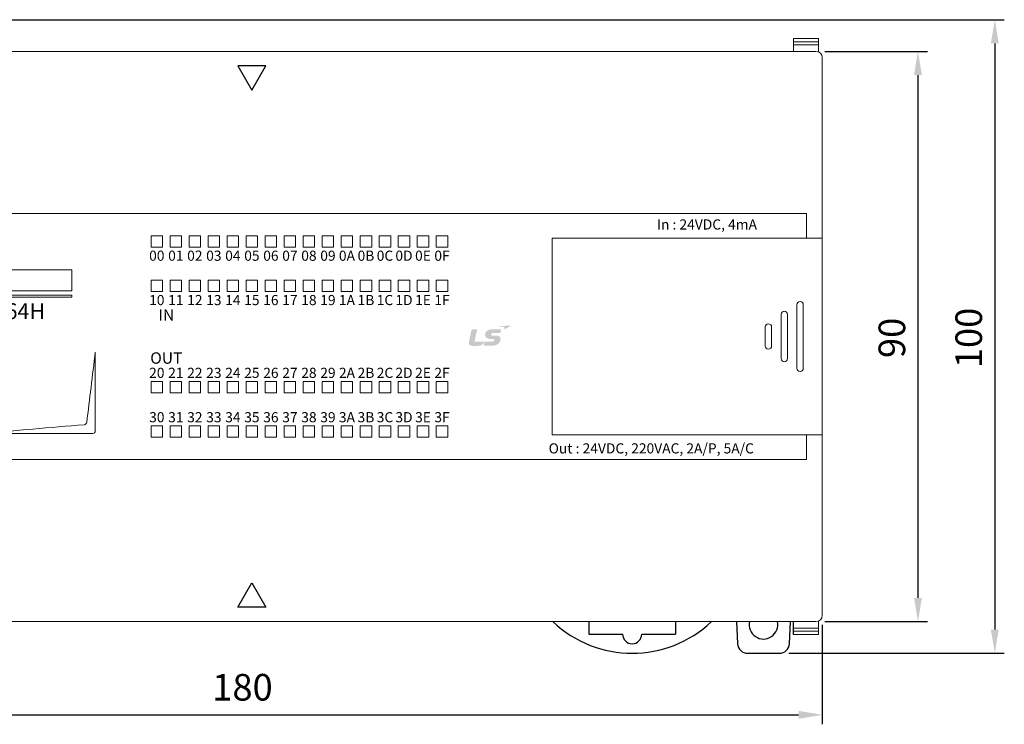
# Model space of a CAD drawing. Units: millimetres. Extents: x 2245 to 3167, y -122 to 514.
# Drawn here: x 2653 to 2809, y 296 to 407 of the extents above; entities that cross this region are included whole.
import ezdxf
from ezdxf.enums import TextEntityAlignment as Align

# ---------------------------------------------------------------- set-up
doc = ezdxf.new("R2010")
doc.units = ezdxf.units.MM
doc.header["$LTSCALE"] = 0.1
doc.styles.add('WHGTXT', font='simplex', dxfattribs={"bigfont": 'whgtxt'})
doc.styles.add('XGB TEXT', font='ARIAL.TTF')

msp = doc.modelspace()

# ---------------------------------------------------------------- hatches: boundary and pattern name
at = {"linetype": 'Continuous', "lineweight": 0}
h = msp.add_hatch(color=256, dxfattribs=at)
edge = h.paths.add_edge_path()
edge.add_spline(control_points=[(2727.83, 356.69), (2728, 356.7), (2728.09, 356.67), (2728.1, 356.56), (2728.1, 356.5), (2728.06, 356.42), (2728.01, 356.39), (2727.91, 356.31), (2727.82, 356.3), (2727.33, 356.29), (2727.33, 356.29), (2724.93, 356.27), (2724.93, 356.27), (2724.93, 356.27), (2725.37, 358.21), (2725.37, 358.21), (2725.37, 358.21), (2724.57, 358.21), (2724.57, 358.21), (2724.52, 358.2), (2724.5, 358.19), (2724.48, 358.13), (2724.48, 358.13), (2724.06, 356.3), (2724.06, 356.3), (2723.98, 355.94), (2724.17, 355.61), (2724.58, 355.62), (2725, 355.62), (2725.33, 355.62), (2725.68, 355.63), (2725.97, 355.63), (2726.33, 355.94), (2726.48, 356.22), (2726.48, 356.22), (2726.5, 356.26), (2726.5, 356.26), (2726.5, 356.26), (2726.51, 356.26), (2726.51, 356.26), (2726.49, 356.16), (2726.4, 355.8), (2726.39, 355.74), (2726.37, 355.66), (2726.41, 355.63), (2726.45, 355.64), (2726.45, 355.64), (2727.35, 355.64), (2727.64, 355.65), (2728.64, 355.66), (2729.03, 356.14), (2729.06, 356.71), (2729.08, 357.04), (2728.87, 357.24), (2728.29, 357.24), (2728.29, 357.24), (2728.01, 357.23), (2727.85, 357.23), (2727.69, 357.23), (2727.53, 357.28), (2727.53, 357.41), (2727.53, 357.54), (2727.7, 357.65), (2727.94, 357.65), (2727.94, 357.65), (2729.02, 357.66), (2729.02, 357.66), (2729.02, 357.66), (2729.11, 358.04), (2729.13, 358.12), (2729.15, 358.22), (2729.12, 358.25), (2729.05, 358.25), (2729.05, 358.25), (2727.71, 358.24), (2727.71, 358.24), (2726.94, 358.23), (2726.59, 357.71), (2726.6, 357.34), (2726.6, 356.97), (2726.9, 356.69), (2727.67, 356.69), (2727.67, 356.69), (2727.83, 356.69), (2727.83, 356.69), (2727.83, 356.69), (2727.83, 356.69), (2727.83, 356.69)], knot_values=[0, 0, 0, 0, 1, 1, 1, 2, 2, 2, 3, 3, 3, 4, 4, 4, 5, 5, 5, 6, 6, 6, 7, 7, 7, 8, 8, 8, 9, 9, 9, 10, 10, 10, 11, 11, 11, 12, 12, 12, 13, 13, 13, 14, 14, 14, 15, 15, 15, 16, 16, 16, 17, 17, 17, 18, 18, 18, 19, 19, 19, 20, 20, 20, 21, 21, 21, 22, 22, 22, 23, 23, 23, 24, 24, 24, 25, 25, 25, 26, 26, 26, 27, 27, 27, 28, 28, 28, 29, 29, 29, 29], degree=3, periodic=0)
h = msp.add_hatch(color=256, dxfattribs=at)
edge = h.paths.add_edge_path()
edge.add_spline(control_points=[(2728.57, 358.77), (2728.57, 358.77), (2730.73, 358.79), (2730.73, 358.79), (2730.73, 358.79), (2729.62, 358.21), (2729.62, 358.21), (2729.62, 358.21), (2729.67, 358.4), (2729.68, 358.45), (2729.69, 358.51), (2729.67, 358.56), (2729.59, 358.57), (2729.51, 358.59), (2728.57, 358.77), (2728.57, 358.77), (2728.57, 358.77), (2728.57, 358.77), (2728.57, 358.77)], knot_values=[0, 0, 0, 0, 1, 1, 1, 2, 2, 2, 3, 3, 3, 4, 4, 4, 5, 5, 5, 6, 6, 6, 6], degree=3, periodic=0)

# ---------------------------------------------------------------- linework, layer by layer
for p, q in [((2613.09, 407.1), (2808.54, 407.1)), ((2807.04, 403.35), (2807.04, 310.85)), ((2780.22, 402.1), (2796.41, 402.1)), ((2692.02, 399.8), (2687.62, 399.8)), ((2687.62, 399.8), (2689.82, 395.99)), ((2689.82, 395.99), (2692.02, 399.8)), ((2794.91, 398.35), (2794.91, 315.85)), ((2687.62, 314.4), (2689.82, 318.21)), ((2689.82, 318.21), (2692.02, 314.4)), ((2692.02, 314.4), (2687.62, 314.4)), ((2766.26, 312.1), (2766.46, 308.61)), ((2774.62, 308.61), (2774.82, 312.1)), ((2775.25, 310.07), (2775.25, 312.1)), ((2779.82, 311.6), (2779.82, 295.89)), ((2780.22, 312.1), (2796.41, 312.1)), ((2774.53, 307.1), (2808.54, 307.1)), ((2603.57, 297.39), (2776.07, 297.39))]:
    msp.add_line(p, q)
at = {"lineweight": 0}
for p, q in [((2775.25, 404.13), (2779.23, 404.13)), ((2775.25, 404.13), (2775.25, 402.1)), ((2779.23, 404.13), (2779.23, 402.1)), ((2775.25, 403.63), (2779.23, 403.63)), ((2775.25, 403.14), (2779.23, 403.14)), ((2778.82, 402.1), (2600.82, 402.1)), ((2779.82, 313.1), (2779.82, 401.1)), ((2602.32, 376.5), (2777.32, 376.5)), ((2777.32, 376.5), (2777.32, 372.6)), ((2779.82, 372.6), (2737.22, 372.6)), ((2737.22, 341.6), (2737.22, 372.6)), ((2775.82, 362.1), (2775.82, 352.1)), ((2776.82, 362.1), (2776.82, 352.1)), ((2773.32, 360.6), (2773.32, 353.6)), ((2774.32, 360.6), (2774.32, 353.6)), ((2770.82, 358.6), (2770.82, 355.6)), ((2771.82, 358.6), (2771.82, 355.6)), ((2779.82, 341.6), (2737.22, 341.6)), ((2777.32, 341.6), (2777.32, 337.7)), ((2602.32, 337.7), (2777.32, 337.7)), ((2778.82, 312.1), (2600.82, 312.1)), ((2775.25, 310.07), (2775.25, 312.1)), ((2775.25, 311.06), (2779.23, 311.06)), ((2779.23, 310.07), (2779.23, 312.1)), ((2775.25, 310.57), (2779.23, 310.57)), ((2775.25, 310.07), (2779.23, 310.07))]:
    msp.add_line(p, q, dxfattribs=at)
at = {"linetype": 'Continuous', "lineweight": 0}
for p, q in [((2673.92, 373), (2675.72, 373)), ((2673.92, 371.2), (2673.92, 373)), ((2675.72, 373), (2675.72, 371.2)), ((2676.92, 373), (2678.72, 373)), ((2676.92, 371.2), (2676.92, 373)), ((2678.72, 373), (2678.72, 371.2)), ((2679.92, 373), (2681.72, 373)), ((2679.92, 371.2), (2679.92, 373)), ((2681.72, 373), (2681.72, 371.2)), ((2682.92, 373), (2684.72, 373)), ((2682.92, 371.2), (2682.92, 373)), ((2684.72, 373), (2684.72, 371.2)), ((2685.92, 373), (2687.72, 373)), ((2685.92, 371.2), (2685.92, 373)), ((2687.72, 373), (2687.72, 371.2)), ((2688.92, 373), (2690.72, 373)), ((2688.92, 371.2), (2688.92, 373)), ((2690.72, 373), (2690.72, 371.2)), ((2691.92, 373), (2693.72, 373)), ((2691.92, 371.2), (2691.92, 373)), ((2693.72, 373), (2693.72, 371.2)), ((2694.92, 373), (2696.72, 373)), ((2694.92, 371.2), (2694.92, 373)), ((2696.72, 373), (2696.72, 371.2)), ((2697.92, 373), (2699.72, 373)), ((2697.92, 371.2), (2697.92, 373)), ((2699.72, 373), (2699.72, 371.2)), ((2700.92, 373), (2702.72, 373)), ((2700.92, 371.2), (2700.92, 373)), ((2702.72, 373), (2702.72, 371.2)), ((2703.92, 373), (2705.72, 373)), ((2703.92, 371.2), (2703.92, 373)), ((2705.72, 373), (2705.72, 371.2)), ((2706.92, 373), (2708.72, 373)), ((2706.92, 371.2), (2706.92, 373)), ((2708.72, 373), (2708.72, 371.2)), ((2709.92, 373), (2711.72, 373)), ((2709.92, 371.2), (2709.92, 373)), ((2711.72, 373), (2711.72, 371.2)), ((2712.92, 373), (2714.72, 373)), ((2712.92, 371.2), (2712.92, 373)), ((2714.72, 373), (2714.72, 371.2)), ((2715.92, 373), (2717.72, 373)), ((2715.92, 371.2), (2715.92, 373)), ((2717.72, 373), (2717.72, 371.2)), ((2718.92, 373), (2720.72, 373)), ((2718.92, 371.2), (2718.92, 373)), ((2720.72, 373), (2720.72, 371.2)), ((2675.72, 371.2), (2673.92, 371.2)), ((2678.72, 371.2), (2676.92, 371.2)), ((2681.72, 371.2), (2679.92, 371.2)), ((2684.72, 371.2), (2682.92, 371.2)), ((2687.72, 371.2), (2685.92, 371.2)), ((2690.72, 371.2), (2688.92, 371.2)), ((2693.72, 371.2), (2691.92, 371.2)), ((2696.72, 371.2), (2694.92, 371.2)), ((2699.72, 371.2), (2697.92, 371.2)), ((2702.72, 371.2), (2700.92, 371.2)), ((2705.72, 371.2), (2703.92, 371.2)), ((2708.72, 371.2), (2706.92, 371.2)), ((2711.72, 371.2), (2709.92, 371.2)), ((2714.72, 371.2), (2712.92, 371.2)), ((2717.72, 371.2), (2715.92, 371.2)), ((2720.72, 371.2), (2718.92, 371.2)), ((2673.92, 366), (2675.72, 366)), ((2673.92, 364.2), (2673.92, 366)), ((2675.72, 366), (2675.72, 364.2)), ((2676.92, 366), (2678.72, 366)), ((2676.92, 364.2), (2676.92, 366)), ((2678.72, 366), (2678.72, 364.2)), ((2679.92, 366), (2681.72, 366)), ((2679.92, 364.2), (2679.92, 366)), ((2681.72, 366), (2681.72, 364.2)), ((2682.92, 366), (2684.72, 366)), ((2682.92, 364.2), (2682.92, 366)), ((2684.72, 366), (2684.72, 364.2)), ((2685.92, 366), (2687.72, 366)), ((2685.92, 364.2), (2685.92, 366)), ((2687.72, 366), (2687.72, 364.2)), ((2688.92, 366), (2690.72, 366)), ((2688.92, 364.2), (2688.92, 366)), ((2690.72, 366), (2690.72, 364.2)), ((2691.92, 366), (2693.72, 366)), ((2691.92, 364.2), (2691.92, 366)), ((2693.72, 366), (2693.72, 364.2)), ((2694.92, 366), (2696.72, 366)), ((2694.92, 364.2), (2694.92, 366)), ((2696.72, 366), (2696.72, 364.2)), ((2697.92, 366), (2699.72, 366)), ((2697.92, 364.2), (2697.92, 366)), ((2699.72, 366), (2699.72, 364.2)), ((2700.92, 366), (2702.72, 366)), ((2700.92, 364.2), (2700.92, 366)), ((2702.72, 366), (2702.72, 364.2)), ((2703.92, 366), (2705.72, 366)), ((2703.92, 364.2), (2703.92, 366)), ((2705.72, 366), (2705.72, 364.2)), ((2706.92, 366), (2708.72, 366)), ((2706.92, 364.2), (2706.92, 366)), ((2708.72, 366), (2708.72, 364.2)), ((2709.92, 366), (2711.72, 366)), ((2709.92, 364.2), (2709.92, 366)), ((2711.72, 366), (2711.72, 364.2)), ((2712.92, 366), (2714.72, 366)), ((2712.92, 364.2), (2712.92, 366)), ((2714.72, 366), (2714.72, 364.2)), ((2715.92, 366), (2717.72, 366)), ((2715.92, 364.2), (2715.92, 366)), ((2717.72, 366), (2717.72, 364.2)), ((2718.92, 366), (2720.72, 366)), ((2718.92, 364.2), (2718.92, 366)), ((2720.72, 366), (2720.72, 364.2)), ((2675.72, 364.2), (2673.92, 364.2)), ((2678.72, 364.2), (2676.92, 364.2)), ((2681.72, 364.2), (2679.92, 364.2)), ((2684.72, 364.2), (2682.92, 364.2)), ((2687.72, 364.2), (2685.92, 364.2)), ((2690.72, 364.2), (2688.92, 364.2)), ((2693.72, 364.2), (2691.92, 364.2)), ((2696.72, 364.2), (2694.92, 364.2)), ((2699.72, 364.2), (2697.92, 364.2)), ((2702.72, 364.2), (2700.92, 364.2)), ((2705.72, 364.2), (2703.92, 364.2)), ((2708.72, 364.2), (2706.92, 364.2)), ((2711.72, 364.2), (2709.92, 364.2)), ((2714.72, 364.2), (2712.92, 364.2)), ((2717.72, 364.2), (2715.92, 364.2)), ((2720.72, 364.2), (2718.92, 364.2)), ((2673.92, 350), (2675.72, 350)), ((2673.92, 348.2), (2673.92, 350)), ((2675.72, 350), (2675.72, 348.2)), ((2676.92, 350), (2678.72, 350)), ((2676.92, 348.2), (2676.92, 350)), ((2678.72, 350), (2678.72, 348.2)), ((2679.92, 350), (2681.72, 350)), ((2679.92, 348.2), (2679.92, 350)), ((2681.72, 350), (2681.72, 348.2)), ((2682.92, 350), (2684.72, 350)), ((2682.92, 348.2), (2682.92, 350)), ((2684.72, 350), (2684.72, 348.2)), ((2685.92, 350), (2687.72, 350)), ((2685.92, 348.2), (2685.92, 350)), ((2687.72, 350), (2687.72, 348.2)), ((2688.92, 350), (2690.72, 350)), ((2688.92, 348.2), (2688.92, 350)), ((2690.72, 350), (2690.72, 348.2)), ((2691.92, 350), (2693.72, 350)), ((2691.92, 348.2), (2691.92, 350)), ((2693.72, 350), (2693.72, 348.2)), ((2694.92, 350), (2696.72, 350)), ((2694.92, 348.2), (2694.92, 350)), ((2696.72, 350), (2696.72, 348.2)), ((2697.92, 350), (2699.72, 350)), ((2697.92, 348.2), (2697.92, 350)), ((2699.72, 350), (2699.72, 348.2)), ((2700.92, 350), (2702.72, 350)), ((2700.92, 348.2), (2700.92, 350)), ((2702.72, 350), (2702.72, 348.2)), ((2703.92, 350), (2705.72, 350)), ((2703.92, 348.2), (2703.92, 350)), ((2705.72, 350), (2705.72, 348.2)), ((2706.92, 350), (2708.72, 350)), ((2706.92, 348.2), (2706.92, 350)), ((2708.72, 350), (2708.72, 348.2)), ((2709.92, 350), (2711.72, 350)), ((2709.92, 348.2), (2709.92, 350)), ((2711.72, 350), (2711.72, 348.2)), ((2712.92, 350), (2714.72, 350)), ((2712.92, 348.2), (2712.92, 350)), ((2714.72, 350), (2714.72, 348.2)), ((2715.92, 350), (2717.72, 350)), ((2715.92, 348.2), (2715.92, 350)), ((2717.72, 350), (2717.72, 348.2)), ((2718.92, 350), (2720.72, 350)), ((2718.92, 348.2), (2718.92, 350)), ((2720.72, 350), (2720.72, 348.2)), ((2675.72, 348.2), (2673.92, 348.2)), ((2678.72, 348.2), (2676.92, 348.2)), ((2681.72, 348.2), (2679.92, 348.2)), ((2684.72, 348.2), (2682.92, 348.2)), ((2687.72, 348.2), (2685.92, 348.2)), ((2690.72, 348.2), (2688.92, 348.2)), ((2693.72, 348.2), (2691.92, 348.2)), ((2696.72, 348.2), (2694.92, 348.2)), ((2699.72, 348.2), (2697.92, 348.2)), ((2702.72, 348.2), (2700.92, 348.2)), ((2705.72, 348.2), (2703.92, 348.2)), ((2708.72, 348.2), (2706.92, 348.2)), ((2711.72, 348.2), (2709.92, 348.2)), ((2714.72, 348.2), (2712.92, 348.2)), ((2717.72, 348.2), (2715.92, 348.2)), ((2720.72, 348.2), (2718.92, 348.2)), ((2673.92, 343), (2675.72, 343)), ((2673.92, 341.2), (2673.92, 343)), ((2675.72, 343), (2675.72, 341.2)), ((2676.92, 343), (2678.72, 343)), ((2676.92, 341.2), (2676.92, 343)), ((2678.72, 343), (2678.72, 341.2)), ((2679.92, 343), (2681.72, 343)), ((2679.92, 341.2), (2679.92, 343)), ((2681.72, 343), (2681.72, 341.2)), ((2682.92, 343), (2684.72, 343)), ((2682.92, 341.2), (2682.92, 343)), ((2684.72, 343), (2684.72, 341.2)), ((2685.92, 343), (2687.72, 343)), ((2685.92, 341.2), (2685.92, 343)), ((2687.72, 343), (2687.72, 341.2)), ((2688.92, 343), (2690.72, 343)), ((2688.92, 341.2), (2688.92, 343)), ((2690.72, 343), (2690.72, 341.2)), ((2691.92, 343), (2693.72, 343)), ((2691.92, 341.2), (2691.92, 343)), ((2693.72, 343), (2693.72, 341.2)), ((2694.92, 343), (2696.72, 343)), ((2694.92, 341.2), (2694.92, 343)), ((2696.72, 343), (2696.72, 341.2)), ((2697.92, 343), (2699.72, 343)), ((2697.92, 341.2), (2697.92, 343)), ((2699.72, 343), (2699.72, 341.2)), ((2700.92, 343), (2702.72, 343)), ((2700.92, 341.2), (2700.92, 343)), ((2702.72, 343), (2702.72, 341.2)), ((2703.92, 343), (2705.72, 343)), ((2703.92, 341.2), (2703.92, 343)), ((2705.72, 343), (2705.72, 341.2)), ((2706.92, 343), (2708.72, 343)), ((2706.92, 341.2), (2706.92, 343)), ((2708.72, 343), (2708.72, 341.2)), ((2709.92, 343), (2711.72, 343)), ((2709.92, 341.2), (2709.92, 343)), ((2711.72, 343), (2711.72, 341.2)), ((2712.92, 343), (2714.72, 343)), ((2712.92, 341.2), (2712.92, 343)), ((2714.72, 343), (2714.72, 341.2)), ((2715.92, 343), (2717.72, 343)), ((2715.92, 341.2), (2715.92, 343)), ((2717.72, 343), (2717.72, 341.2)), ((2718.92, 343), (2720.72, 343)), ((2718.92, 341.2), (2718.92, 343)), ((2720.72, 343), (2720.72, 341.2)), ((2675.72, 341.2), (2673.92, 341.2)), ((2678.72, 341.2), (2676.92, 341.2)), ((2681.72, 341.2), (2679.92, 341.2)), ((2684.72, 341.2), (2682.92, 341.2)), ((2687.72, 341.2), (2685.92, 341.2)), ((2690.72, 341.2), (2688.92, 341.2)), ((2693.72, 341.2), (2691.92, 341.2)), ((2696.72, 341.2), (2694.92, 341.2)), ((2699.72, 341.2), (2697.92, 341.2)), ((2702.72, 341.2), (2700.92, 341.2)), ((2705.72, 341.2), (2703.92, 341.2)), ((2708.72, 341.2), (2706.92, 341.2)), ((2711.72, 341.2), (2709.92, 341.2)), ((2714.72, 341.2), (2712.92, 341.2)), ((2717.72, 341.2), (2715.92, 341.2)), ((2720.72, 341.2), (2718.92, 341.2))]:
    msp.add_line(p, q, dxfattribs=at)
at = {"lineweight": -3}
for p, q in [((2743, 312.1), (2743, 310.1)), ((2756.65, 312.1), (2756.65, 310.1)), ((2743, 310.1), (2748.32, 310.1)), ((2746.82, 310.1), (2748.32, 310.1)), ((2751.32, 310.1), (2752.82, 310.1)), ((2751.32, 310.1), (2756.65, 310.1))]:
    msp.add_line(p, q, dxfattribs=at)
at = {"linetype": 'Continuous', "lineweight": 0, "flags": 128}
for points in [[(2637.42, 367.6), (2661.42, 367.6), (2661.42, 364.3), (2637.42, 364.3)], [(2637.43, 363.6), (2661.42, 363.6), (2661.42, 363.3), (2637.43, 363.3)]]:
    msp.add_lwpolyline(points, close=True, dxfattribs=at)
at = {"lineweight": 0}
for centre, radius, start, end in [((2778.82, 401.1), 1, 0, 90), ((2776.32, 362.1), 0.5, 0, 180), ((2773.82, 360.6), 0.5, 0, 180), ((2771.32, 358.6), 0.5, 0, 180), ((2771.32, 355.6), 0.5, 180, 0), ((2773.82, 353.6), 0.5, 180, 0), ((2776.32, 352.1), 0.5, 180, 0), ((2778.82, 313.1), 1, 270, 0)]:
    msp.add_arc(centre, radius, start, end, dxfattribs=at)
at = {"lineweight": -3}
for centre, radius, start, end in [((2749.82, 325.23), 18.13, 226.3972, 313.6028), ((2749.82, 310.1), 1.5, 180, 0)]:
    msp.add_arc(centre, radius, start, end, dxfattribs=at)
for centre, radius, start, end in [((2770.54, 311.6), 2.25, 167.1656, 12.8344), ((2768.05, 308.7), 1.6, 183.1798, 270), ((2773.03, 308.7), 1.6, 270, 356.8202)]:
    msp.add_arc(centre, radius, start, end)
at = {"linetype": 'Continuous', "lineweight": 0}
msp.add_open_spline([(2664.72, 341.8), (2664.84, 341.8), (2664.92, 341.84), (2665.01, 341.92), (2665.09, 342), (2665.12, 342.09), (2665.12, 342.2), (2665.12, 346.34), (2665.12, 350.48), (2665.12, 354.62), (2664.67, 350.92), (2664.22, 347.22), (2663.76, 343.53), (2663.75, 343.43), (2663.72, 343.36), (2663.64, 343.29), (2663.57, 343.22), (2663.5, 343.19), (2663.4, 343.18), (2657.97, 342.72), (2652.55, 342.26), (2647.12, 341.8), (2652.99, 341.8), (2658.86, 341.8), (2664.72, 341.8)], degree=3, knots=[0, 0, 0, 0, 1, 1, 1, 2, 2, 2, 3, 3, 3, 4, 4, 4, 5, 5, 5, 6, 6, 6, 7, 7, 7, 8, 8, 8, 8], dxfattribs=at)
at = {"start_tangent": (1, 0.000057), "end_tangent": (0.999996, -0.002933)}
msp.add_spline([(2768.05, 307.1), (2772.87, 307.1), (2773.03, 307.1)], degree=3, dxfattribs=at)
for points in [[(2806.41, 403.35), (2807.66, 403.35), (2807.04, 407.1)], [(2794.29, 398.35), (2795.54, 398.35), (2794.91, 402.1)], [(2794.29, 315.85), (2795.54, 315.85), (2794.91, 312.1)], [(2806.41, 310.85), (2807.66, 310.85), (2807.04, 307.1)], [(2776.07, 298.01), (2776.07, 296.76), (2779.82, 297.39)]]:
    msp.add_solid(points)

# ---------------------------------------------------------------- texts
at = {"linetype": 'Continuous', "lineweight": 0, "style": 'XGB TEXT'}
for s, p in [('In : 24VDC, 4mA', (2769.51, 374.78)), ('Out : 24VDC, 220VAC, 2A/P, 5A/C', (2769.03, 339.44))]:
    msp.add_text(s, height=1.6, dxfattribs=at).set_placement(p, align=Align.MIDDLE_RIGHT)
for s, height, p in [('00', 1.6, (2674.82, 369.85)), ('01', 1.6, (2677.82, 369.85)), ('02', 1.6, (2680.82, 369.85)), ('03', 1.6, (2683.82, 369.85)), ('04', 1.6, (2686.82, 369.85)), ('05', 1.6, (2689.82, 369.85)), ('06', 1.6, (2692.82, 369.85)), ('07', 1.6, (2695.82, 369.85)), ('08', 1.6, (2698.82, 369.85)), ('09', 1.6, (2701.82, 369.85)), ('0A', 1.6, (2704.82, 369.85)), ('0B', 1.6, (2707.82, 369.85)), ('0C', 1.6, (2710.82, 369.85)), ('0D', 1.6, (2713.82, 369.85)), ('0E', 1.6, (2716.82, 369.85)), ('0F', 1.6, (2719.82, 369.85)), ('10', 1.6, (2674.82, 362.85)), ('11', 1.6, (2677.82, 362.85)), ('12', 1.6, (2680.82, 362.85)), ('13', 1.6, (2683.82, 362.85)), ('14', 1.6, (2686.82, 362.85)), ('15', 1.6, (2689.82, 362.85)), ('16', 1.6, (2692.82, 362.85)), ('17', 1.6, (2695.82, 362.85)), ('18', 1.6, (2698.82, 362.85)), ('19', 1.6, (2701.82, 362.85)), ('1A', 1.6, (2704.82, 362.85)), ('1B', 1.6, (2707.82, 362.85)), ('1C', 1.6, (2710.82, 362.85)), ('1D', 1.6, (2713.82, 362.85)), ('1E', 1.6, (2716.82, 362.85)), ('1F', 1.6, (2719.82, 362.85)), ('IN', 1.8, (2676.32, 360.5)), ('OUT', 1.8, (2676.32, 353.7)), ('20', 1.6, (2674.82, 351.36)), ('21', 1.6, (2677.82, 351.36)), ('22', 1.6, (2680.82, 351.36)), ('23', 1.6, (2683.82, 351.36)), ('24', 1.6, (2686.82, 351.36)), ('25', 1.6, (2689.82, 351.36)), ('26', 1.6, (2692.82, 351.36)), ('27', 1.6, (2695.82, 351.36)), ('28', 1.6, (2698.82, 351.36)), ('29', 1.6, (2701.82, 351.36)), ('2A', 1.6, (2704.82, 351.36)), ('2B', 1.6, (2707.82, 351.36)), ('2C', 1.6, (2710.82, 351.36)), ('2D', 1.6, (2713.82, 351.36)), ('2E', 1.6, (2716.82, 351.36)), ('2F', 1.6, (2719.82, 351.36)), ('30', 1.6, (2674.82, 344.36)), ('31', 1.6, (2677.82, 344.36)), ('32', 1.6, (2680.82, 344.36)), ('33', 1.6, (2683.82, 344.36)), ('34', 1.6, (2686.82, 344.36)), ('35', 1.6, (2689.82, 344.36)), ('36', 1.6, (2692.82, 344.36)), ('37', 1.6, (2695.82, 344.36)), ('38', 1.6, (2698.82, 344.36)), ('39', 1.6, (2701.82, 344.36)), ('3A', 1.6, (2704.82, 344.36)), ('3B', 1.6, (2707.82, 344.36)), ('3C', 1.6, (2710.82, 344.36)), ('3D', 1.6, (2713.82, 344.36)), ('3E', 1.6, (2716.82, 344.36)), ('3F', 1.6, (2719.82, 344.36))]:
    msp.add_text(s, height=height, dxfattribs=at).set_placement(p, align=Align.MIDDLE_CENTER)
msp.add_text('XBC- DR64H', height=2.5, dxfattribs=at).set_placement((2638.11, 359.84))
at = {"style": 'WHGTXT'}
for s, p in [('100', (2805.02, 352.1)), ('90', (2792.9, 353.7))]:
    msp.add_text(s, height=4.2, rotation=90, dxfattribs=at).set_placement(p)
msp.add_text('180', height=4.2, dxfattribs=at).set_placement((2683.57, 299.64))

doc.saveas('drawing.dxf')
